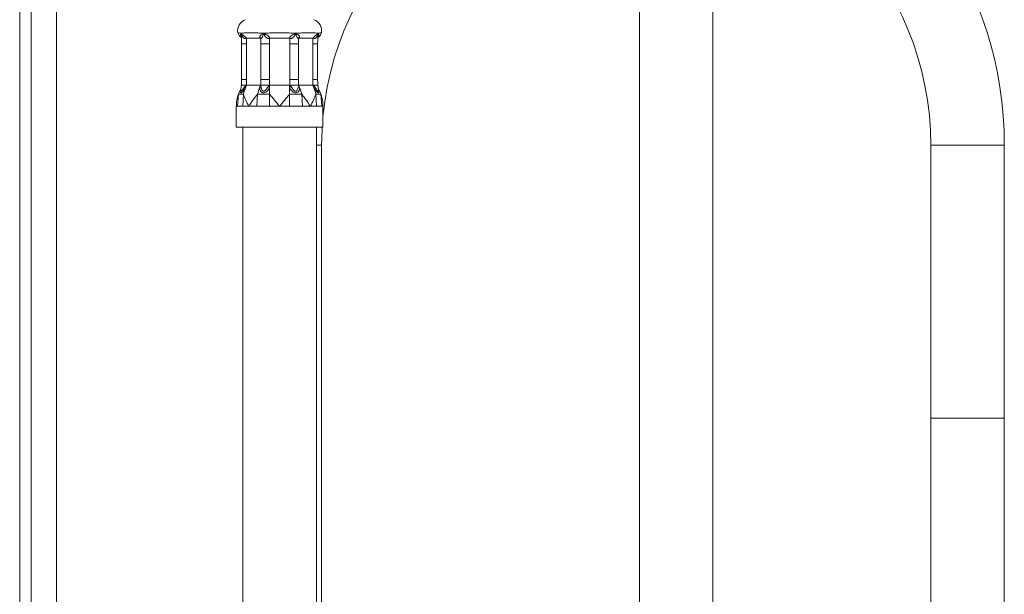
# Model space of a CAD drawing. Units: millimetres. Extents: x -976 to 1029, y -1322 to 1410.
# Drawn here: x 596 to 783, y -145 to -35 of the extents above; entities that cross this region are included whole.
import ezdxf

# ---------------------------------------------------------------- set-up
doc = ezdxf.new("R2010")
doc.units = ezdxf.units.MM

msp = doc.modelspace()

# ---------------------------------------------------------------- linework, layer by layer
at = {"color": 7, "linetype": 'Continuous', "lineweight": 18}
for p, q in [((597.72, 749.4), (597.72, -427.6)), ((602.52, 749.4), (602.52, -427.6)), ((595.52, -424.1), (595.52, 745.9)), ((713.52, -1.28), (713.52, -207.1)), ((727.52, -207.1), (727.52, -3.62)), ((637.93, -37.89), (637.45, -37.89)), ((637.45, -37.89), (637.69, -38.03)), ((638.72, -38.81), (638.7, -39.9)), ((641.41, -38.81), (638.72, -38.81)), ((642.55, -37.89), (641.41, -37.89)), ((641.41, -37.89), (641.98, -38.03)), ((641.44, -39.9), (641.41, -38.81)), ((646.92, -38.81), (643.11, -38.81)), ((648.62, -37.89), (647.48, -37.89)), ((647.48, -37.89), (648.05, -38.03)), ((648.62, -38.81), (648.6, -39.9)), ((651.31, -38.81), (648.62, -38.81)), ((651.34, -39.9), (651.31, -38.81)), ((652.58, -37.89), (652.1, -37.89)), ((652.1, -37.89), (652.34, -38.03)), ((637.78, -39.9), (637.78, -46.72)), ((638.7, -39.9), (638.7, -46.72)), ((643.08, -39.9), (641.44, -39.9)), ((641.44, -46.72), (641.44, -39.9)), ((643.08, -39.9), (643.08, -46.72)), ((648.6, -39.9), (646.95, -39.9)), ((646.95, -46.72), (646.95, -39.9)), ((648.6, -39.9), (648.6, -46.72)), ((651.34, -46.72), (651.34, -39.9)), ((652.25, -46.72), (652.25, -39.9)), ((638.7, -46.72), (638.72, -47.81)), ((641.41, -47.81), (641.44, -46.72)), ((643.08, -46.72), (641.44, -46.72)), ((648.6, -46.72), (646.95, -46.72)), ((648.6, -46.72), (648.62, -47.81)), ((651.31, -47.81), (651.34, -46.72)), ((637.73, -47.81), (637.64, -48.55)), ((637.73, -47.81), (637.64, -48.55)), ((638.45, -48), (638.72, -47.81)), ((638.58, -48.11), (638.72, -47.81)), ((638.72, -47.81), (641.41, -47.81)), ((641.27, -48.12), (641.41, -47.81)), ((641.41, -47.81), (641.42, -48)), ((642.92, -48), (643.11, -47.81)), ((643.11, -48.11), (643.11, -47.81)), ((643.11, -47.81), (646.92, -47.81)), ((643.11, -49.5), (643.11, -48.11)), ((646.92, -48.12), (646.92, -47.81)), ((646.92, -47.81), (647.12, -48)), ((646.92, -49.5), (646.92, -48.12)), ((648.61, -48), (648.62, -47.81)), ((648.76, -48.11), (648.62, -47.81)), ((648.62, -47.81), (651.31, -47.81)), ((651.45, -48.12), (651.31, -47.81)), ((651.31, -47.81), (651.59, -48)), ((652.4, -48.55), (652.3, -47.81)), ((652.4, -48.55), (652.3, -47.81)), ((636.99, -51.81), (637.16, -49.5)), ((637.99, -51.81), (638.12, -49.5)), ((640.68, -51.81), (640.8, -49.5)), ((643.11, -51.81), (643.11, -49.5)), ((646.92, -51.81), (646.92, -49.5)), ((649.35, -51.81), (649.23, -49.5)), ((652.04, -51.81), (651.92, -49.5)), ((653.04, -51.81), (652.87, -49.5)), ((636.77, -51.81), (636.77, -55.81)), ((636.99, -51.81), (636.77, -51.81)), ((637.99, -51.81), (637.39, -51.81)), ((639.18, -51.81), (637.99, -51.81)), ((640.68, -51.81), (639.18, -51.81)), ((643.11, -51.81), (641.86, -51.81)), ((645.02, -51.81), (643.11, -51.81)), ((646.92, -51.81), (645.02, -51.81)), ((649.35, -51.81), (648.17, -51.81)), ((650.85, -51.81), (649.35, -51.81)), ((652.04, -51.81), (650.85, -51.81)), ((653.04, -51.81), (652.64, -51.81)), ((653.27, -51.81), (653.04, -51.81)), ((653.27, -55.81), (653.27, -51.81)), ((645.02, -55.81), (636.77, -55.81)), ((638.02, -55.81), (638.02, -207.09)), ((653.27, -55.81), (645.02, -55.81)), ((652.02, -207.09), (652.02, -55.81)), ((653.02, -181.72), (653.02, -59.22)), ((769.02, -59.22), (769.02, -111.21)), ((783.02, -111.21), (783.02, -59.22)), ((769.02, -111.21), (769.02, -202.77)), ((783.02, -202.77), (783.02, -111.21))]:
    msp.add_line(p, q, dxfattribs=at)
at = {"color": 8, "linetype": 'Continuous', "lineweight": 18}
for p, q in [((637.69, -38.03), (637.72, -38.6)), ((652.32, -38.6), (652.34, -38.03)), ((638.7, -39.9), (637.78, -39.9)), ((652.25, -39.9), (651.34, -39.9)), ((638.7, -46.72), (637.78, -46.72)), ((652.25, -46.72), (651.34, -46.72)), ((652.02, -59.22), (653.02, -59.22)), ((783.02, -59.22), (769.02, -59.22)), ((783.02, -111.21), (769.02, -111.21))]:
    msp.add_line(p, q, dxfattribs=at)
at = {"color": 8, "linetype": 'Continuous', "lineweight": 18, "flags": 128}
msp.add_lwpolyline([(637.64, -48.57), (637.62, -48.8), (637.64, -48.9), (637.66, -48.93), (637.69, -48.94), (637.72, -48.93), (637.76, -48.9), (637.84, -48.8), (638.02, -48.53), (638.45, -48), (638.45, -48)], dxfattribs=at)
at = {"color": 7, "linetype": 'Continuous', "lineweight": 18, "flags": 128}
msp.add_lwpolyline([(653.02, -59.22), (653.09, -56.28), (653.12, -55.81)], dxfattribs=at)
at = {"color": 7, "linetype": 'Continuous', "lineweight": 18}
for centre, radius, start, end in [((711.02, -59.22), 72, 0, 138.8939), ((711.02, -59.22), 58, 0, 174.6783), ((639.27, -37.44), 2.25, 109.4712, 189.504), ((650.77, -37.44), 2.25, 350.4743, 70.5288), ((643.79, -51.81), 7.03, 151.5382, 160.7491), ((646.44, -51.54), 8.57, 156.4386, 166.2369), ((649.13, -51.54), 8.57, 156.4815, 166.2356), ((640.9, -51.54), 8.57, 13.7631, 23.5614), ((643.59, -51.54), 8.57, 13.7644, 23.5185), ((646.24, -51.81), 7.03, 19.2509, 28.4491)]:
    msp.add_arc(centre, radius, start, end, dxfattribs=at)
for points, knots in [([(637.05, -37.81), (637.05, -37.81), (637.01, -37.8), (637.13, -37.82), (637.31, -37.85), (637.45, -37.89), (637.45, -37.89)], [0, 0, 0, 0, 0.001215, 0.487633, 0.987649, 1, 1, 1, 1]), ([(637.05, -37.81), (637.08, -37.9), (637.14, -38.09), (637.29, -38.32), (637.46, -38.5), (637.6, -38.61), (637.68, -38.66), (637.71, -38.67)], [0, 0, 0, 0, 0.27052, 0.521012, 0.73915, 0.92257, 1, 1, 1, 1]), ([(637.69, -38.03), (637.76, -37.98), (637.84, -37.92), (637.93, -37.89), (637.93, -37.89)], [0, 0, 0, 0, 0.988696, 1, 1, 1, 1]), ([(637.69, -38.03), (637.72, -38.05), (637.79, -38.09), (637.93, -38.17), (638.1, -38.28), (638.29, -38.43), (638.44, -38.56), (638.59, -38.69), (638.68, -38.77), (638.72, -38.81)], [0, 0, 0, 0, 0.132055, 0.263995, 0.51131, 0.633807, 0.738883, 0.865029, 1, 1, 1, 1]), ([(638.72, -38.81), (638.65, -38.84), (638.52, -38.88), (638.34, -38.89), (638.19, -38.83), (637.91, -38.6), (637.79, -38.29), (637.69, -38.03)], [0, 0, 0, 0, 0.13971, 0.252785, 0.353388, 0.464379, 1, 1, 1, 1]), ([(637.7, -38.6), (637.73, -38.95), (637.78, -39.38), (637.78, -39.81), (637.78, -39.9)], [0, 0, 0, 0, 0.806997, 1, 1, 1, 1]), ([(637.93, -37.89), (637.93, -37.89), (638.12, -37.85), (638.55, -37.81), (639.36, -37.81), (640.3, -37.81), (641.02, -37.85), (641.4, -37.89), (641.41, -37.89)], [0, 0, 0, 0, 0.006182, 0.252972, 0.5, 0.747028, 0.993818, 1, 1, 1, 1]), ([(641.41, -38.81), (641.37, -38.77), (641.28, -38.69), (641.23, -38.56), (641.25, -38.43), (641.37, -38.28), (641.62, -38.14), (641.86, -38.07), (641.98, -38.03)], [0, 0, 0, 0, 0.135043, 0.261177, 0.36617, 0.488806, 0.736182, 1, 1, 1, 1]), ([(641.98, -38.03), (641.88, -38.29), (641.75, -38.6), (641.57, -38.83), (641.49, -38.89), (641.43, -38.88), (641.42, -38.84), (641.41, -38.81)], [0, 0, 0, 0, 0.53562, 0.646591, 0.747213, 0.86029, 1, 1, 1, 1]), ([(641.98, -38.03), (642.17, -37.98), (642.36, -37.92), (642.55, -37.89), (642.55, -37.89)], [0, 0, 0, 0, 0.988692, 1, 1, 1, 1]), ([(641.98, -38.03), (642.05, -38.05), (642.18, -38.09), (642.45, -38.17), (642.71, -38.28), (642.92, -38.43), (643.05, -38.56), (643.12, -38.69), (643.11, -38.77), (643.11, -38.81)], [0, 0, 0, 0, 0.132056, 0.263993, 0.511308, 0.633806, 0.738883, 0.865029, 1, 1, 1, 1]), ([(643.11, -38.81), (643.06, -38.84), (642.96, -38.88), (642.78, -38.89), (642.62, -38.83), (642.3, -38.6), (642.13, -38.29), (641.98, -38.03)], [0, 0, 0, 0, 0.139711, 0.252785, 0.353389, 0.464382, 1, 1, 1, 1]), ([(642.55, -37.89), (642.56, -37.89), (642.96, -37.85), (643.78, -37.81), (645.02, -37.81), (646.25, -37.81), (647.07, -37.85), (647.47, -37.89), (647.48, -37.89)], [0, 0, 0, 0, 0.006183, 0.252972, 0.500001, 0.747028, 0.993817, 1, 1, 1, 1]), ([(643.11, -38.81), (643.1, -39.01), (643.08, -39.37), (643.08, -39.73), (643.08, -39.9)], [0, 0, 0, 0, 0.531673, 1, 1, 1, 1]), ([(646.92, -38.81), (646.92, -38.77), (646.92, -38.69), (646.98, -38.56), (647.11, -38.43), (647.32, -38.28), (647.65, -38.14), (647.91, -38.07), (648.05, -38.03)], [0, 0, 0, 0, 0.135044, 0.261178, 0.366168, 0.488806, 0.736181, 1, 1, 1, 1]), ([(648.05, -38.03), (647.9, -38.29), (647.73, -38.6), (647.41, -38.83), (647.25, -38.89), (647.07, -38.88), (646.97, -38.84), (646.92, -38.81)], [0, 0, 0, 0, 0.535618, 0.64659, 0.747215, 0.860289, 1, 1, 1, 1]), ([(646.95, -39.9), (646.95, -39.73), (646.95, -39.37), (646.93, -39.01), (646.92, -38.81)], [0, 0, 0, 0, 0.468327, 1, 1, 1, 1]), ([(648.05, -38.03), (648.24, -37.98), (648.43, -37.92), (648.62, -37.89), (648.62, -37.89)], [0, 0, 0, 0, 0.988702, 1, 1, 1, 1]), ([(648.62, -38.81), (648.61, -38.84), (648.6, -38.88), (648.54, -38.89), (648.46, -38.83), (648.28, -38.6), (648.15, -38.29), (648.05, -38.03)], [0, 0, 0, 0, 0.13971, 0.252787, 0.353388, 0.464381, 1, 1, 1, 1]), ([(648.05, -38.03), (648.11, -38.05), (648.24, -38.09), (648.46, -38.17), (648.66, -38.28), (648.78, -38.43), (648.8, -38.56), (648.75, -38.69), (648.67, -38.77), (648.62, -38.81)], [0, 0, 0, 0, 0.1320557, 0.2639934, 0.5113088, 0.6338051, 0.7388832, 0.8650321, 1, 1, 1, 1]), ([(648.62, -37.89), (648.63, -37.89), (649.01, -37.85), (649.73, -37.81), (650.67, -37.81), (651.48, -37.81), (651.92, -37.85), (652.1, -37.89), (652.1, -37.89)], [0, 0, 0, 0, 0.006184, 0.252972, 0.5, 0.747028, 0.993818, 1, 1, 1, 1]), ([(651.31, -38.81), (651.35, -38.77), (651.44, -38.69), (651.59, -38.56), (651.74, -38.43), (651.93, -38.28), (652.14, -38.14), (652.27, -38.07), (652.34, -38.03)], [0, 0, 0, 0, 0.135043, 0.261176, 0.36617, 0.488804, 0.73618, 1, 1, 1, 1]), ([(652.34, -38.03), (652.24, -38.29), (652.12, -38.6), (651.85, -38.83), (651.7, -38.89), (651.51, -38.88), (651.38, -38.84), (651.31, -38.81)], [0, 0, 0, 0, 0.535618, 0.646591, 0.747215, 0.86029, 1, 1, 1, 1]), ([(652.25, -39.9), (652.25, -39.71), (652.26, -39.27), (652.31, -38.84), (652.34, -38.6)], [0, 0, 0, 0, 0.4429441, 1, 1, 1, 1]), ([(652.33, -38.67), (652.36, -38.65), (652.49, -38.57), (652.69, -38.38), (652.88, -38.11), (652.95, -37.9), (652.98, -37.81)], [0, 0, 0, 0, 0.092234, 0.420106, 0.726853, 1, 1, 1, 1]), ([(652.34, -38.03), (652.42, -37.98), (652.51, -37.92), (652.58, -37.89), (652.58, -37.89)], [0, 0, 0, 0, 0.988705, 1, 1, 1, 1]), ([(652.58, -37.89), (652.58, -37.89), (652.72, -37.85), (652.93, -37.81), (652.97, -37.81), (652.98, -37.81)], [0, 0, 0, 0, 0.012383, 0.499594, 1, 1, 1, 1]), ([(637.78, -46.72), (637.78, -46.91), (637.77, -47.28), (637.74, -47.65), (637.72, -47.83)], [0, 0, 0, 0, 0.516328, 1, 1, 1, 1]), ([(643.08, -46.72), (643.08, -46.89), (643.08, -47.25), (643.1, -47.62), (643.11, -47.81)], [0, 0, 0, 0, 0.468338, 1, 1, 1, 1]), ([(646.92, -47.81), (646.93, -47.62), (646.95, -47.25), (646.95, -46.89), (646.95, -46.72)], [0, 0, 0, 0, 0.531662, 1, 1, 1, 1]), ([(652.31, -47.83), (652.29, -47.64), (652.26, -47.27), (652.25, -46.9), (652.25, -46.72)], [0, 0, 0, 0, 0.516301, 1, 1, 1, 1]), ([(637.72, -47.81), (637.74, -47.81), (637.77, -47.81), (637.92, -47.81), (638, -47.81)], [0, 0, 0, 0, 0.499978, 1, 1, 1, 1]), ([(638.72, -47.81), (638.64, -47.81), (638.5, -47.81), (638.24, -47.81), (638.1, -47.81), (638, -47.81)], [0, 0, 0, 0, 0.289349, 0.552746, 1, 1, 1, 1]), ([(638.58, -48.11), (638.58, -48.1), (638.56, -48.09), (638.53, -48.06), (638.49, -48.03), (638.46, -48.01), (638.45, -48)], [0, 0, 0, 0, 0.247838, 0.499881, 0.751996, 1, 1, 1, 1]), ([(643.11, -48.11), (643.08, -48.23), (643.01, -48.47), (642.76, -48.82), (642.48, -49.07), (642.19, -49.2), (641.95, -49.24), (641.73, -49.2), (641.49, -49.07), (641.31, -48.82), (641.21, -48.48), (641.25, -48.24), (641.27, -48.12)], [0, 0, 0, 0, 0.117167, 0.235481, 0.360664, 0.428626, 0.500561, 0.572229, 0.640125, 0.76481, 0.883638, 1, 1, 1, 1]), ([(641.27, -48.12), (641.3, -48.1), (641.37, -48.07), (641.4, -48.02), (641.42, -48)], [0, 0, 0, 0, 0.5000117, 1, 1, 1, 1]), ([(641.72, -47.81), (641.64, -47.81), (641.52, -47.81), (641.43, -47.81), (641.42, -47.81), (641.41, -47.81)], [0, 0, 0, 0, 0.447249, 0.710648, 1, 1, 1, 1]), ([(641.42, -48), (641.47, -48.17), (641.53, -48.43), (641.7, -48.76), (641.82, -48.89), (641.91, -48.93), (641.98, -48.94), (642.06, -48.93), (642.15, -48.89), (642.31, -48.76), (642.56, -48.43), (642.77, -48.17), (642.92, -48)], [0, 0, 0, 0, 0.253971, 0.380896, 0.441784, 0.470939, 0.499217, 0.527595, 0.556904, 0.617932, 0.745505, 1, 1, 1, 1]), ([(641.72, -47.81), (641.81, -47.81), (641.91, -47.81), (642.09, -47.81), (642.2, -47.81), (642.33, -47.81), (642.39, -47.81)], [0, 0, 0, 0, 0.4988695, 0.4989012, 0.7469895, 1, 1, 1, 1]), ([(643.11, -47.81), (643.06, -47.81), (642.94, -47.81), (642.7, -47.81), (642.51, -47.81), (642.39, -47.81)], [0, 0, 0, 0, 0.2893527, 0.5527486, 1, 1, 1, 1]), ([(643.11, -48.11), (643.1, -48.1), (643.06, -48.09), (643.01, -48.06), (642.96, -48.03), (642.93, -48.01), (642.92, -48)], [0, 0, 0, 0, 0.2478389, 0.4998683, 0.7519844, 1, 1, 1, 1]), ([(647.64, -47.81), (647.52, -47.81), (647.33, -47.81), (647.09, -47.81), (646.98, -47.81), (646.92, -47.81)], [0, 0, 0, 0, 0.447251, 0.710648, 1, 1, 1, 1]), ([(646.92, -48.12), (646.95, -48.1), (647.02, -48.07), (647.09, -48.02), (647.12, -48)], [0, 0, 0, 0, 0.500013, 1, 1, 1, 1]), ([(648.76, -48.11), (648.78, -48.23), (648.82, -48.47), (648.73, -48.82), (648.54, -49.07), (648.31, -49.2), (648.08, -49.24), (647.84, -49.2), (647.56, -49.07), (647.27, -48.82), (647.02, -48.48), (646.95, -48.24), (646.92, -48.12)], [0, 0, 0, 0, 0.117167, 0.23548, 0.360663, 0.428625, 0.500561, 0.572229, 0.640127, 0.764811, 0.883639, 1, 1, 1, 1]), ([(647.12, -48), (647.26, -48.17), (647.47, -48.43), (647.72, -48.76), (647.88, -48.89), (647.98, -48.93), (648.05, -48.94), (648.12, -48.93), (648.21, -48.89), (648.34, -48.76), (648.5, -48.43), (648.57, -48.17), (648.61, -48)], [0, 0, 0, 0, 0.25397, 0.380895, 0.441783, 0.470939, 0.499217, 0.527597, 0.556903, 0.617933, 0.745506, 1, 1, 1, 1]), ([(647.64, -47.81), (647.77, -47.81), (648.02, -47.81), (648.22, -47.81), (648.31, -47.81)], [0, 0, 0, 0, 0.499979, 1, 1, 1, 1]), ([(648.62, -47.81), (648.62, -47.81), (648.6, -47.81), (648.52, -47.81), (648.39, -47.81), (648.31, -47.81)], [0, 0, 0, 0, 0.2893531, 0.5527486, 1, 1, 1, 1]), ([(648.76, -48.11), (648.74, -48.1), (648.71, -48.09), (648.67, -48.06), (648.63, -48.03), (648.62, -48.01), (648.61, -48)], [0, 0, 0, 0, 0.247834, 0.499862, 0.751983, 1, 1, 1, 1]), ([(652.03, -47.81), (651.94, -47.81), (651.79, -47.81), (651.53, -47.81), (651.39, -47.81), (651.31, -47.81)], [0, 0, 0, 0, 0.447254, 0.710651, 1, 1, 1, 1]), ([(651.45, -48.12), (651.47, -48.1), (651.5, -48.07), (651.56, -48.02), (651.59, -48)], [0, 0, 0, 0, 0.500018, 1, 1, 1, 1]), ([(652.03, -47.81), (652.11, -47.81), (652.19, -47.81), (652.25, -47.81), (652.29, -47.81), (652.3, -47.81), (652.31, -47.81)], [0, 0, 0, 0, 0.498874, 0.498901, 0.746993, 1, 1, 1, 1]), ([(637.16, -49.5), (637.05, -49.87), (636.82, -50.63), (636.77, -51.41), (636.77, -51.81), (636.77, -51.81)], [0, 0, 0, 0, 0.492076, 0.992657, 1, 1, 1, 1]), ([(638.12, -49.5), (637.88, -49.5), (637.47, -49.5), (637.25, -49.5), (637.16, -49.5)], [0, 0, 0, 0, 0.559782, 1, 1, 1, 1]), ([(639.18, -51.81), (639.18, -51.81), (638.95, -51.42), (638.54, -50.63), (638.26, -49.88), (638.12, -49.5)], [0, 0, 0, 0, 0.007343, 0.4994809, 1, 1, 1, 1]), ([(640.8, -49.5), (640.51, -49.87), (639.91, -50.63), (639.41, -51.41), (639.19, -51.81), (639.18, -51.81)], [0, 0, 0, 0, 0.492077, 0.992658, 1, 1, 1, 1]), ([(643.11, -49.5), (642.66, -49.5), (641.85, -49.5), (641.12, -49.5), (640.8, -49.5)], [0, 0, 0, 0, 0.559783, 1, 1, 1, 1]), ([(645.02, -51.81), (645.01, -51.81), (644.69, -51.42), (644.05, -50.63), (643.43, -49.88), (643.11, -49.5)], [0, 0, 0, 0, 0.007343, 0.499481, 1, 1, 1, 1]), ([(646.92, -49.5), (646.61, -49.87), (645.99, -50.63), (645.34, -51.41), (645.02, -51.81), (645.02, -51.81)], [0, 0, 0, 0, 0.492077, 0.992658, 1, 1, 1, 1]), ([(649.23, -49.5), (648.82, -49.5), (648.09, -49.5), (647.27, -49.5), (646.92, -49.5)], [0, 0, 0, 0, 0.559782, 1, 1, 1, 1]), ([(650.85, -51.81), (650.85, -51.81), (650.62, -51.42), (650.13, -50.63), (649.53, -49.88), (649.23, -49.5)], [0, 0, 0, 0, 0.0073424, 0.4994802, 1, 1, 1, 1]), ([(651.92, -49.5), (651.78, -49.87), (651.49, -50.63), (651.08, -51.41), (650.85, -51.81), (650.85, -51.81)], [0, 0, 0, 0, 0.492075, 0.992657, 1, 1, 1, 1]), ([(652.87, -49.5), (652.75, -49.5), (652.52, -49.5), (652.1, -49.5), (651.92, -49.5)], [0, 0, 0, 0, 0.55978, 1, 1, 1, 1]), ([(653.27, -51.81), (653.27, -51.81), (653.27, -51.42), (653.21, -50.63), (652.99, -49.88), (652.87, -49.5)], [0, 0, 0, 0, 0.007343, 0.499481, 1, 1, 1, 1]), ([(636.99, -51.81), (637.05, -51.81), (637.16, -51.81), (637.32, -51.81), (637.39, -51.81)], [0, 0, 0, 0, 0.560342, 1, 1, 1, 1]), ([(640.68, -51.81), (640.9, -51.81), (641.28, -51.81), (641.68, -51.81), (641.86, -51.81)], [0, 0, 0, 0, 0.560344, 1, 1, 1, 1]), ([(646.92, -51.81), (647.16, -51.81), (647.58, -51.81), (647.99, -51.81), (648.17, -51.81)], [0, 0, 0, 0, 0.560338, 1, 1, 1, 1]), ([(652.04, -51.81), (652.16, -51.81), (652.38, -51.81), (652.56, -51.81), (652.64, -51.81)], [0, 0, 0, 0, 0.560342, 1, 1, 1, 1])]:
    msp.add_open_spline(points, degree=3, knots=knots, dxfattribs=at)
at = {"color": 8, "linetype": 'Continuous', "lineweight": 18}
for points, knots in [([(637.84, -38.69), (637.84, -38.69), (637.78, -38.65), (637.69, -38.56), (637.6, -38.43), (637.55, -38.28), (637.57, -38.14), (637.65, -38.07), (637.69, -38.03)], [0, 0, 0, 0, 0.0062453, 0.1511624, 0.2717895, 0.4126861, 0.696895, 1, 1, 1, 1]), ([(652.34, -38.03), (652.36, -38.05), (652.4, -38.09), (652.46, -38.17), (652.48, -38.28), (652.43, -38.43), (652.37, -38.53), (652.31, -38.58), (652.29, -38.6)], [0, 0, 0, 0, 0.1682847, 0.3364198, 0.6515808, 0.807685, 0.9415873, 1, 1, 1, 1]), ([(638.58, -48.11), (638.51, -48.23), (638.37, -48.47), (638.12, -48.82), (637.9, -49.07), (637.73, -49.2), (637.62, -49.24), (637.54, -49.2), (637.49, -49.07), (637.52, -48.82), (637.58, -48.59), (637.64, -48.46), (637.65, -48.45)], [0, 0, 0, 0, 0.13183, 0.264951, 0.4058, 0.482266, 0.563203, 0.643841, 0.720234, 0.860522, 0.994221, 1, 1, 1, 1]), ([(652.38, -48.45), (652.39, -48.46), (652.45, -48.58), (652.51, -48.82), (652.54, -49.07), (652.49, -49.2), (652.41, -49.24), (652.3, -49.2), (652.13, -49.07), (651.91, -48.82), (651.66, -48.48), (651.52, -48.24), (651.45, -48.12)], [0, 0, 0, 0, 0.00464, 0.138034, 0.279174, 0.355798, 0.436902, 0.517704, 0.594256, 0.734833, 0.868807, 1, 1, 1, 1]), ([(651.59, -48), (651.74, -48.17), (651.97, -48.43), (652.16, -48.76), (652.26, -48.89), (652.31, -48.93), (652.34, -48.94), (652.37, -48.93), (652.4, -48.89), (652.42, -48.77), (652.4, -48.65), (652.39, -48.57)], [0, 0, 0, 0, 0.349582, 0.524289, 0.608099, 0.648231, 0.687154, 0.726217, 0.766557, 0.850562, 1, 1, 1, 1])]:
    msp.add_open_spline(points, degree=3, knots=knots, dxfattribs=at)

doc.saveas('drawing.dxf')
